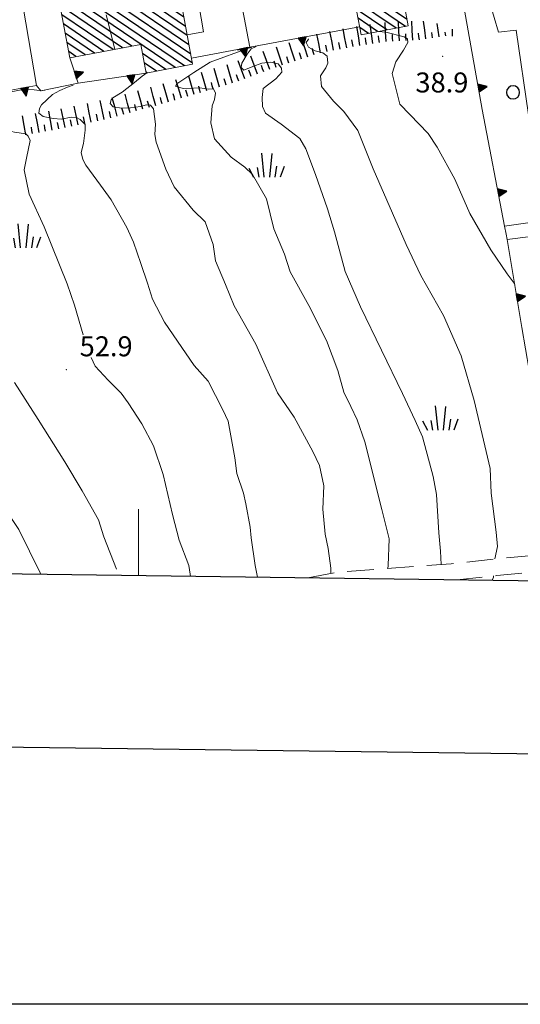
# Model space of a CAD drawing. Extents: x 2428744 to 2430524, y 4752374 to 4753590.
# Drawn here: x 2428982 to 2429057, y 4752374 to 4752522 of the extents above; entities that cross this region are included whole.
import ezdxf

# ---------------------------------------------------------------- set-up
doc = ezdxf.new("R2010")
doc.units = 0
doc.header["$LTSCALE"] = 2
doc.header["$MEASUREMENT"] = 0
doc.linetypes.add('SOSTEGNO', pattern=[8, 4, 4])
doc.linetypes.add('STRCAMP', pattern=[3, 2, -1])
for name, color, linetype in [('010101', 3, 'Continuous'), ('010102', 1, 'Continuous'), ('010307', 1, 'Continuous'), ('010308', 1, 'SOSTEGNO'), ('030101', 1, 'Continuous'), ('030404', 1, 'Continuous'), ('050202', 1, 'STRCAMP'), ('060101', 5, 'Continuous'), ('060118', 5, 'Continuous'), ('080203', 3, 'Continuous'), ('CAMPITURA_060101', 1, 'Continuous'), ('Cartiglio', 7, 'Continuous'), ('CORNICE', 7, 'Continuous'), ('V0252', 6, 'Continuous')]:
    doc.layers.add(name, color=color, linetype=linetype)
doc.styles.add('Style07', font='Arial', dxfattribs={"height": 0.2})

# ---------------------------------------------------------------- blocks, each defined once
blk = doc.blocks.new('S25')
for p, q in [((-0.415, 1.786), (-0.223, -0.028)), ((0.362, 1.744), (0.189, -0.028)), ((0.73, 0.798), (0.609, -0.028)), ((1.299, 0.788), (0.993, -0.028)), ((-1.353, 0.661), (-1, -0.028)), ((-0.74, 0.7), (-0.614, -0.028))]:
    blk.add_line(p, q)
blk = doc.blocks.new('CERCHIO')
for p, q in [((-0.457, 0.189), (-0.495, 0)), ((-0.495, 0), (-0.457, -0.189)), ((-0.35, 0.35), (-0.457, 0.189)), ((-0.189, 0.457), (-0.35, 0.35)), ((0, 0.495), (-0.189, 0.457)), ((0.189, 0.457), (0, 0.495)), ((0.35, 0.35), (0.189, 0.457)), ((0.457, 0.189), (0.35, 0.35)), ((0.495, 0), (0.457, 0.189)), ((0.457, -0.189), (0.495, 0)), ((-0.457, -0.189), (-0.35, -0.35)), ((-0.35, -0.35), (-0.189, -0.457)), ((-0.189, -0.457), (0, -0.495)), ((0, -0.495), (0.189, -0.457)), ((0.189, -0.457), (0.35, -0.35)), ((0.35, -0.35), (0.457, -0.189))]:
    blk.add_line(p, q)
blk = doc.blocks.new('CAMP_902D0032')
at = {"layer": 'CAMPITURA_060101', "linetype": 'Continuous'}
for p, q in [((2429034.221, 4752553.495), (2429034.144, 4752553.547)), ((2429038.699, 4752544.406), (2429027.174, 4752552.239)), ((2429038.439, 4752545.792), (2429028.568, 4752552.501)), ((2429035.001, 4752549.338), (2429029.962, 4752552.762)), ((2429034.741, 4752550.723), (2429031.356, 4752553.024)), ((2429034.481, 4752552.109), (2429032.75, 4752553.286)), ((2429023.427, 4752548.74), (2429020.864, 4752550.482)), ((2429023.167, 4752550.126), (2429022.258, 4752550.743)), ((2429038.959, 4752543.021), (2429027.103, 4752551.078)), ((2429040.78, 4752533.319), (2429017.075, 4752549.43)), ((2429023.947, 4752545.968), (2429018.076, 4752549.958)), ((2429023.687, 4752547.354), (2429019.47, 4752550.22)), ((2429039.219, 4752541.635), (2429027.363, 4752549.692)), ((2429037.919, 4752548.564), (2429037.209, 4752549.047)), ((2429041.04, 4752531.934), (2429017.335, 4752548.044)), ((2429039.48, 4752540.249), (2429027.624, 4752548.306)), ((2429038.179, 4752547.178), (2429035.815, 4752548.785)), ((2429041.301, 4752530.548), (2429017.595, 4752546.658)), ((2429040.26, 4752536.091), (2429025.361, 4752546.216)), ((2429040, 4752537.477), (2429026.755, 4752546.478)), ((2429039.74, 4752538.863), (2429027.884, 4752546.92)), ((2429040.555, 4752529.846), (2429017.855, 4752545.272)), ((2429040.52, 4752534.705), (2429023.967, 4752545.955)), ((2429039.161, 4752529.584), (2429018.116, 4752543.886)), ((2429019.223, 4752541.925), (2429018.376, 4752542.5)), ((2429039.032, 4752528.462), (2429019.854, 4752541.495)), ((2429039.293, 4752527.076), (2429020.115, 4752540.109)), ((2429039.553, 4752525.69), (2429020.375, 4752538.724)), ((2429039.813, 4752524.304), (2429020.635, 4752537.338)), ((2429030.649, 4752529.323), (2429020.895, 4752535.952)), ((2429029.255, 4752529.061), (2429021.155, 4752534.566)), ((2429027.861, 4752528.799), (2429021.415, 4752533.18)), ((2429026.889, 4752528.251), (2429021.675, 4752531.794)), ((2429027.409, 4752525.48), (2429020.687, 4752530.048)), ((2429027.149, 4752526.866), (2429021.006, 4752531.04)), ((2429027.669, 4752524.094), (2429020.947, 4752528.662)), ((2429040.073, 4752522.918), (2429031.652, 4752528.642)), ((2429026.393, 4752523.752), (2429021.207, 4752527.276)), ((2429040.333, 4752521.533), (2429031.912, 4752527.256)), ((2429024.999, 4752523.49), (2429021.467, 4752525.89)), ((2429040.08, 4752520.496), (2429032.172, 4752525.87)), ((2429023.605, 4752523.229), (2429021.728, 4752524.504)), ((2429038.686, 4752520.234), (2429032.432, 4752524.484)), ((2429022.211, 4752522.967), (2429021.988, 4752523.119)), ((2429037.292, 4752519.972), (2429032.692, 4752523.098)), ((2429035.898, 4752519.711), (2429032.953, 4752521.712)), ((2429034.504, 4752519.449), (2429033.213, 4752520.326))]:
    blk.add_line(p, q, dxfattribs=at)
blk = doc.blocks.new('CAMP_19E69FD6')
at = {"layer": 'CAMPITURA_060101', "linetype": 'Continuous'}
for p, q in [((2429002.331, 4752544.261), (2428999.351, 4752546.286)), ((2429002.072, 4752545.646), (2429000.745, 4752546.548)), ((2429007.21, 4752533.691), (2428990.983, 4752544.719)), ((2429006.951, 4752535.076), (2428992.378, 4752544.98)), ((2429006.691, 4752536.462), (2428993.772, 4752545.241)), ((2429006.432, 4752537.847), (2428995.167, 4752545.502)), ((2429006.172, 4752539.232), (2428996.562, 4752545.764)), ((2429002.591, 4752542.875), (2428997.956, 4752546.025)), ((2429008.249, 4752528.149), (2428985.405, 4752543.673)), ((2429007.989, 4752529.534), (2428986.799, 4752543.935)), ((2429007.73, 4752530.92), (2428988.194, 4752544.196)), ((2429007.47, 4752532.305), (2428989.589, 4752544.457)), ((2429008.508, 4752526.763), (2428985.567, 4752542.354)), ((2429005.912, 4752540.618), (2429003.368, 4752542.347)), ((2429005.653, 4752542.003), (2429004.763, 4752542.608)), ((2429008.768, 4752525.378), (2428985.826, 4752540.969)), ((2429009.028, 4752523.992), (2428986.086, 4752539.583)), ((2429007.897, 4752523.552), (2428986.346, 4752538.198)), ((2429006.52, 4752523.278), (2428986.605, 4752536.812)), ((2428987.142, 4752535.238), (2428986.865, 4752535.427)), ((2429006.78, 4752521.893), (2428988.147, 4752534.555)), ((2429007.039, 4752520.507), (2428988.407, 4752533.17)), ((2429007.299, 4752519.122), (2428988.666, 4752531.784)), ((2429007.559, 4752517.736), (2428988.926, 4752530.399)), ((2429007.818, 4752516.351), (2428989.186, 4752529.013)), ((2429008.078, 4752514.965), (2428989.445, 4752527.628)), ((2429006.871, 4752514.576), (2428989.705, 4752526.242)), ((2428998.957, 4752517.537), (2428988.44, 4752524.684)), ((2429005.477, 4752514.315), (2428989.834, 4752524.945)), ((2428997.562, 4752517.275), (2428988.196, 4752523.64)), ((2428996.167, 4752517.014), (2428988.455, 4752522.255)), ((2428994.773, 4752516.753), (2428988.715, 4752520.87)), ((2428993.378, 4752516.491), (2428988.975, 4752519.484)), ((2428991.984, 4752516.23), (2428989.234, 4752518.099)), ((2428990.589, 4752515.969), (2428989.494, 4752516.713)), ((2429004.082, 4752514.053), (2429000.594, 4752516.424)), ((2429002.687, 4752513.792), (2429000.854, 4752515.038)), ((2429001.293, 4752513.531), (2429001.113, 4752513.653))]:
    blk.add_line(p, q, dxfattribs=at)
blk = doc.blocks.new('TRIAN3')
for p, q in [((0.001, 0.542), (-0.25, 0)), ((-0.25, 0), (0.25, 0)), ((-0.222, 0.005), (0.002, 0.478)), ((-0.197, 0.018), (0.005, 0.395)), ((0.215, 0.015), (-0.197, 0.018)), ((-0.149, 0.035), (0.005, 0.308)), ((0.175, 0.036), (-0.149, 0.035)), ((-0.098, 0.073), (0.007, 0.254)), ((0.14, 0.056), (-0.098, 0.073)), ((-0.04, 0.114), (0.006, 0.225)), ((0.092, 0.086), (-0.04, 0.114)), ((0.25, 0), (0.001, 0.542)), ((0.002, 0.478), (0.215, 0.015)), ((0.005, 0.395), (0.175, 0.036)), ((0.005, 0.308), (0.14, 0.056)), ((0.006, 0.225), (0.038, 0.127)), ((0.007, 0.254), (0.092, 0.086))]:
    blk.add_line(p, q)
blk = doc.blocks.new('SCART_L')
for p, q in [((0, 0), (0.8, 0)), ((0.8, 0), (1.6, 0))]:
    blk.add_line(p, q)
blk = doc.blocks.new('SCART_C')
for p, q in [((0, 0), (0.5, 0)), ((0.5, 0), (1, 0))]:
    blk.add_line(p, q)

msp = doc.modelspace()

# ---------------------------------------------------------------- linework, layer by layer
at = {"layer": '010101', "linetype": 'Continuous', "lineweight": 0, "flags": 128}
for points in [[(2429056.51, 4752481.72), (2429056.42, 4752481.97), (2429055.37, 4752483.36), (2429052.89, 4752486.95), (2429049.73, 4752492.39), (2429047.5, 4752497.58), (2429044.85, 4752502.37), (2429043.49, 4752504.4), (2429040.75, 4752507.27), (2429039.22, 4752508.83), (2429038.06, 4752513.42), (2429038.63, 4752515.17), (2429039.81, 4752516.91), (2429040.45, 4752518.09), (2429040.38, 4752518.65), (2429039.87, 4752518.91), (2429037.14, 4752519.61), (2429036.03, 4752519.74)], [(2429017.83, 4752437.8), (2429017.48, 4752439.56), (2429016.92, 4752443.71), (2429016.76, 4752445.31), (2429016.1, 4752448.82), (2429015.75, 4752450.42), (2429014.75, 4752453.39), (2429014.46, 4752455.71), (2429013.45, 4752461.22), (2429012.66, 4752462.91), (2429010.42, 4752467.26), (2429008.32, 4752469.61), (2429005.83, 4752473.25), (2429003.9, 4752476.08), (2429002.08, 4752479.54), (2429001.35, 4752481.95), (2429000.35, 4752484.91), (2428999.25, 4752488.12), (2428998.23, 4752490.29), (2428995.87, 4752494.48), (2428994.25, 4752496.67), (2428992.05, 4752499.66), (2428991.64, 4752500.54), (2428991.35, 4752501.58), (2428991.71, 4752502.92), (2428991.96, 4752504.9), (2428991.95, 4752505.78), (2428991.56, 4752506.18), (2428991.21, 4752506.51), (2428990.66, 4752506.84), (2428989.86, 4752506.86), (2428988.41, 4752506.58), (2428987.17, 4752506.69), (2428985.66, 4752506.96), (2428985.03, 4752507.45), (2428985.09, 4752508.17), (2428985.43, 4752508.71), (2428987.08, 4752510.26), (2428988.17, 4752510.87), (2428989.31, 4752511.4), (2428990.18, 4752511.67)]]:
    msp.add_lwpolyline(points, dxfattribs=at)
at = {"layer": '010102', "linetype": 'Continuous', "lineweight": 0, "flags": 128}
for points in [[(2429053.49, 4752440.54), (2429053.92, 4752442.41), (2429053.7, 4752444.57), (2429052.94, 4752450.44), (2429052.8, 4752454.13), (2429050.39, 4752464.35), (2429048.44, 4752471.05), (2429045.79, 4752477.11), (2429042.37, 4752483.12), (2429040.21, 4752487.73), (2429035.25, 4752499.13), (2429032.95, 4752504.87), (2429030.82, 4752507.71), (2429029.29, 4752509.27), (2429027.46, 4752511.47), (2429027.3, 4752513.08), (2429028.14, 4752514.26), (2429028.4, 4752514.97), (2429028.31, 4752516.01), (2429027.68, 4752516.51), (2429026.52, 4752516.85), (2429025.49, 4752517.36), (2429025.15, 4752518.08), (2429025.53, 4752518.56), (2429025.55, 4752518.57)], [(2429016.81, 4752517.39), (2429016.52, 4752517.23), (2429010.76, 4752515.13), (2429008.31, 4752513.6), (2429005.73, 4752511.9), (2429005.52, 4752511.51), (2429006.67, 4752511.16), (2429008.24, 4752511.21), (2429009.2, 4752511.26), (2429010.48, 4752511.07), (2429011.25, 4752511.14), (2429011.55, 4752510.49), (2429011.4, 4752509.54), (2429011.05, 4752508.59), (2429010.86, 4752506.04), (2429011.39, 4752503.64), (2429013.88, 4752500.87), (2429015.97, 4752499.38), (2429017.1, 4752498.24), (2429019.21, 4752494.6), (2429020.33, 4752490.11), (2429021.9, 4752486.32), (2429022.75, 4752483.67), (2429025.54, 4752478.58), (2429028.2, 4752473.33), (2429029.92, 4752468.82), (2429030.84, 4752465.61), (2429031.86, 4752463.42), (2429032.81, 4752461.41), (2429033.96, 4752458.11), (2429036.53, 4752447.99), (2429037.61, 4752443.57), (2429037.49, 4752439.58), (2429037.45, 4752439.1)], [(2429014.86, 4752516.92), (2429016.93, 4752517.33), (2429016.92, 4752517.41)], [(2429017.63, 4752517.5), (2429016.91, 4752517.11), (2429016.29, 4752516.33), (2429015.52, 4752514.99), (2429015.42, 4752514.35), (2429015.82, 4752513.94), (2429017.16, 4752514.47), (2429018.5, 4752515), (2429019.83, 4752515.13), (2429020.95, 4752514.86), (2429021.46, 4752514.21), (2429021.52, 4752513.65), (2429020.6, 4752512.63), (2429018.71, 4752511.16), (2429018.55, 4752509.81), (2429018.6, 4752508.45), (2429019.05, 4752507.48), (2429021.42, 4752505.83), (2429024.21, 4752503.68), (2429025.13, 4752502.14), (2429026.55, 4752498.28), (2429028.38, 4752493.12), (2429029.4, 4752489.66), (2429031.01, 4752483.71), (2429033.31, 4752478.38), (2429039.62, 4752465.37), (2429041.52, 4752461.32), (2429042.66, 4752458.9), (2429044.26, 4752452.94), (2429044.75, 4752450.21), (2429045.07, 4752444.45), (2429045.35, 4752441.72), (2429045.45, 4752439.71)], [(2429028.89, 4752438.36), (2429028.86, 4752439.14), (2429028.46, 4752442.1), (2429028.04, 4752444.26), (2429027.67, 4752448.01), (2429027.81, 4752451.52), (2429027.17, 4752454.56), (2429026.19, 4752456.66), (2429023.37, 4752461.83), (2429020.87, 4752465.47), (2429017.62, 4752472.8), (2429014.34, 4752478.53), (2429013.03, 4752481.75), (2429011.56, 4752485.29), (2429011.19, 4752487.77), (2429010.01, 4752491.14), (2429008.17, 4752492.93), (2429005.35, 4752496.42), (2429004.1, 4752499.08), (2429002.61, 4752503.1), (2429002.44, 4752504.29), (2429002.53, 4752505.81), (2429002.23, 4752508.12), (2429001.77, 4752508.69), (2429001.17, 4752508.7), (2429000.28, 4752508.49), (2428998.79, 4752508.28), (2428997.43, 4752508.23), (2428996.15, 4752508.42), (2428995.72, 4752508.91), (2428995.86, 4752509.46), (2428996.11, 4752509.78), (2428997.5, 4752510.62), (2428999.38, 4752512.09), (2429000.53, 4752513.02), (2429001.24, 4752513.52)], [(2428985.91, 4752510.95), (2428985.35, 4752510.81), (2428984.71, 4752510.91), (2428983.04, 4752511.11), (2428978.9, 4752510.25), (2428976.67, 4752509.11), (2428975.78, 4752507.63), (2428976.24, 4752506.67), (2428978.04, 4752505.35), (2428980.02, 4752504.91), (2428981.33, 4752504.64), (2428983.04, 4752504.36), (2428983.39, 4752504.04), (2428983.69, 4752503.39), (2428983.17, 4752500.71), (2428982.81, 4752498.97), (2428983.54, 4752495.3), (2428985.83, 4752490.41), (2428989.26, 4752481.83), (2428990.37, 4752478.63), (2428991.69, 4752474.17)], [(2428969.7, 4752497.21), (2428969.72, 4752497.16), (2428969.55, 4752495.42), (2428968.35, 4752493.79), (2428968.66, 4752489.35), (2428968.57, 4752484.92), (2428968.27, 4752480.11), (2428968.03, 4752474.73), (2428968.53, 4752469.89), (2428970.16, 4752463.05), (2428972.8, 4752457.84), (2428976.02, 4752453.49), (2428978.74, 4752449.78), (2428981.99, 4752444.95), (2428985.23, 4752438.46), (2428985.32, 4752438.22)], [(2428992.88, 4752470.77), (2428993.46, 4752469.51), (2428995.44, 4752467.4), (2428997.35, 4752465.45), (2428998.42, 4752463.99), (2429000.49, 4752460.84), (2429002.24, 4752457.54), (2429003.67, 4752453.22), (2429005.1, 4752447.23), (2429006.11, 4752443.39), (2429007.52, 4752439.54), (2429007.72, 4752438.25), (2429007.78, 4752437.93)], [(2428996.66, 4752438.99), (2428994.76, 4752443.88), (2428993.96, 4752446.43), (2428991.53, 4752450.78), (2428988.9, 4752455.12), (2428984.93, 4752461.48), (2428981.34, 4752467.04)], [(2429053.05, 4752437.33), (2429053.31, 4752437.78), (2429053.32, 4752438.01)]]:
    msp.add_lwpolyline(points, dxfattribs=at)
at = {"layer": '010308', "linetype": 'SOSTEGNO', "lineweight": 0, "flags": 128}
for points in [[(2429007.94, 4752515.73), (2429016.68, 4752517.37), (2429013.42, 4752534.7), (2429010.23, 4752554)], [(2428959.27, 4752507.03), (2428984.64, 4752511.61), (2428980.59, 4752535.52), (2428979.2, 4752543.81), (2428978.94, 4752547.63)], [(2429054.97, 4752490.5), (2429059.5, 4752491.15), (2429059.13, 4752492.36), (2429060.4, 4752492.65), (2429058.91, 4752504.32), (2429058.54, 4752507.23), (2429056.69, 4752519.95), (2429054.05, 4752519.61), (2429052.75, 4752524.04)], [(2429007.28, 4752519.24), (2429009.75, 4752519.67), (2429009.06, 4752523.77)], [(2429081.64, 4752446.42), (2429078.67, 4752445.85), (2429069.06, 4752444.14), (2429063.2, 4752443.08), (2429060.31, 4752459.27), (2429057.57, 4752475.29), (2429055.34, 4752488.49), (2429055.2, 4752489.32), (2429054.97, 4752490.5), (2429051.62, 4752508.04), (2429048.86, 4752523.5)], [(2429016.68, 4752517.37), (2429033.19, 4752520.45)], [(2428984.64, 4752511.61), (2428985.32, 4752510.85), (2428990.9, 4752511.99), (2428989.67, 4752515.8)], [(2428990.9, 4752511.99), (2429001.14, 4752513.5)], [(2429078.21, 4752491.62), (2429072.9, 4752490.79), (2429072.09, 4752490.66), (2429062.06, 4752489.35), (2429055.34, 4752488.49)]]:
    msp.add_lwpolyline(points, dxfattribs=at)
at = {"layer": '050202', "linetype": 'STRCAMP', "lineweight": 0, "flags": 128}
for points in [[(2429025.42, 4752437.7), (2429029.79, 4752438.54), (2429037.25, 4752439.09), (2429046.97, 4752439.82), (2429053.58, 4752440.55), (2429060.57, 4752441.19), (2429065.07, 4752441.49), (2429071.42, 4752442.54), (2429077.23, 4752443.77), (2429085.59, 4752445.18), (2429091.18, 4752446.67), (2429094.91, 4752448.11), (2429098.63, 4752449.16), (2429103.78, 4752450.17), (2429109.77, 4752451.5)], [(2429110.36, 4752449.09), (2429104.26, 4752447.72), (2429099.21, 4752446.72), (2429095.7, 4752445.74), (2429091.95, 4752444.29), (2429086.12, 4752442.74), (2429077.69, 4752441.31), (2429071.89, 4752440.08), (2429065.36, 4752439), (2429060.77, 4752438.7), (2429053.83, 4752438.06), (2429047.83, 4752437.4)]]:
    msp.add_lwpolyline(points, dxfattribs=at)
at = {"layer": '060101', "linetype": 'Continuous', "lineweight": 0, "flags": 128}
for points in [[(2429022.02, 4752522.93), (2429027.69, 4752524), (2429026.82, 4752528.6), (2429031.49, 4752529.48), (2429033.42, 4752519.25), (2429040.51, 4752520.58), (2429038.83, 4752529.52), (2429041.4, 4752530), (2429037.81, 4752549.16), (2429035.13, 4752548.66), (2429034.21, 4752553.56), (2429026.9, 4752552.19), (2429027.92, 4752546.7), (2429023.95, 4752545.95), (2429023.02, 4752550.89), (2429017.01, 4752549.76), (2429018.51, 4752541.79), (2429019.75, 4752542.02), (2429021.79, 4752531.19), (2429020.52, 4752530.95)], [(2428989.67, 4752515.8), (2428988.02, 4752524.6), (2428989.94, 4752524.97), (2428987.99, 4752535.4), (2428986.91, 4752535.2), (2428985.32, 4752543.66), (2429001.86, 4752546.76), (2429002.71, 4752542.22), (2429005.51, 4752542.75), (2429009.07, 4752523.77), (2429006.52, 4752523.29), (2429008.11, 4752514.81), (2429001.14, 4752513.5), (2429000.34, 4752517.79)]]:
    msp.add_lwpolyline(points, close=True, dxfattribs=at)
at = {"layer": '060118', "linetype": 'Continuous', "lineweight": 0, "flags": 128}
msp.add_lwpolyline([(2428995.13, 4752522.24), (2428996.43, 4752517.06)], dxfattribs=at)
at = {"layer": '080203', "linetype": 'Continuous', "lineweight": 0}
for p in [(2429045.65, 4752515.98), (2428989.14, 4752468.97)]:
    msp.add_point(p, dxfattribs=at)
at = {"layer": 'Cartiglio', "color": 3}
msp.add_line((2430159.41, 4752422.76), (2428799.07, 4752440.68), dxfattribs=at)
at = {"layer": 'Cartiglio', "color": 1}
msp.add_line((2430185.07, 4752396.42), (2428772.73, 4752415.02), dxfattribs=at)
at = {"layer": 'Cartiglio', "color": 9}
msp.add_polyline3d([(2428744.18, 4753590.14, 0), (2430524.17, 4753590.14, 0), (2430524.17, 4752373.68, 0), (2428744.18, 4752373.68, 0), (2428744.18, 4753590.14, 0)], close=True, dxfattribs=at)
at = {"layer": 'CORNICE', "linetype": 'Continuous', "lineweight": 0, "flags": 128}
msp.add_lwpolyline([(2429000, 4752438.03), (2429000, 4752448.03)], dxfattribs=at)

# ---------------------------------------------------------------- block references
at = {"layer": '010307', "lineweight": 0}
for name, p, xscale, yscale, zscale, rotation in [('SCART_L', (2429037.17, 4752518.23), 1.799999999324351, 1.799999999324351, 1.799999999324351, 92.83797839174989), ('SCART_L', (2429039.17, 4752518.33), 1.799999999324351, 1.799999999324351, 1.799999999324351, 92.83797839174989), ('SCART_L', (2429041.17, 4752518.43), 1.799999999324351, 1.799999999324351, 1.799999999324351, 92.83797839174989), ('SCART_L', (2429043.16, 4752518.64), 1.657407980825706, 1.657407980825706, 1.657407980825706, 97.98734178335602), ('SCART_L', (2429045.14, 4752518.92), 1.282345862061556, 1.282345862061556, 1.282345862061556, 97.98734176605315), ('SCART_L', (2429029.29, 4752516.91), 1.799999999301217, 1.799999999301217, 1.799999999301217, 100.9914541143335), ('SCART_L', (2429031.25, 4752517.29), 1.799999999301217, 1.799999999301217, 1.799999999301217, 100.9914541143335), ('SCART_L', (2429033.22, 4752517.64), 1.800000000196518, 1.800000000196518, 1.800000000196518, 98.68735186807625), ('SCART_L', (2429035.2, 4752517.94), 1.800000000196518, 1.800000000196518, 1.800000000196518, 98.68735186807625), ('SCART_C', (2429044.15, 4752518.78), 0.8270874671230429, 0.8270874671230429, 0.8270874671230429, 97.98734178313163), ('SCART_C', (2429046.13, 4752519.06), 0.5645750298733696, 0.5645750298733696, 0.5645750298733696, 97.98734180522779), ('SCART_L', (2429047.13, 4752519.05), 0.6411729324003361, 0.6411729324003361, 0.6411729324003361, 89.38679710893912), ('SCART_L', (2429023.52, 4752515.28), 1.799999999506449, 1.799999999506449, 1.799999999506449, 108.1869267273028), ('SCART_L', (2429025.42, 4752515.9), 1.799999999506449, 1.799999999506449, 1.799999999506449, 108.1869267273028), ('SCART_L', (2429027.32, 4752516.52), 1.799999999301217, 1.799999999301217, 1.799999999301217, 100.9914541143335), ('SCART_L', (2429019.72, 4752514.03), 1.800000000433361, 1.800000000433361, 1.800000000433361, 110.3479655691045), ('SCART_L', (2429021.62, 4752514.66), 1.799999999506449, 1.799999999506449, 1.799999999506449, 108.1869267273028), ('SCART_L', (2429015.97, 4752512.64), 1.800000000433361, 1.800000000433361, 1.800000000433361, 110.3479655691045), ('SCART_L', (2429017.85, 4752513.33), 1.800000000433361, 1.800000000433361, 1.800000000433361, 110.3479655691045), ('SCART_L', (2429010.26, 4752510.83), 1.800000000650755, 1.800000000650755, 1.800000000650755, 106.4390152054296), ('SCART_L', (2429012.17, 4752511.4), 1.800000000650755, 1.800000000650755, 1.800000000650755, 106.4390152054296), ('SCART_L', (2429014.09, 4752511.96), 1.800000000650755, 1.800000000650755, 1.800000000650755, 106.4390152054296), ('SCART_L', (2429006.42, 4752509.7), 1.800000000650755, 1.800000000650755, 1.800000000650755, 106.4390152054296), ('SCART_L', (2429008.34, 4752510.26), 1.800000000650755, 1.800000000650755, 1.800000000650755, 106.4390152054296), ('SCART_L', (2429000.65, 4752508.06), 1.799999999958287, 1.799999999958287, 1.799999999958287, 105.3492469022415), ('SCART_L', (2429002.57, 4752508.59), 1.799999999958287, 1.799999999958287, 1.799999999958287, 105.3492469022415), ('SCART_L', (2429004.5, 4752509.13), 1.800000000650755, 1.800000000650755, 1.800000000650755, 106.4390152054296), ('SCART_L', (2428994.84, 4752506.54), 1.799999999636134, 1.799999999636134, 1.799999999636134, 101.9551691090562), ('SCART_L', (2428996.79, 4752507.01), 1.799999999958287, 1.799999999958287, 1.799999999958287, 105.3492469022415), ('SCART_L', (2428998.72, 4752507.53), 1.799999999958287, 1.799999999958287, 1.799999999958287, 105.3492469022415), ('SCART_L', (2428987.01, 4752504.93), 1.799999999134937, 1.799999999134937, 1.799999999134937, 100.3075666440763), ('SCART_L', (2428988.97, 4752505.3), 1.799999999636134, 1.799999999636134, 1.799999999636134, 101.9551691090562), ('SCART_L', (2428990.93, 4752505.71), 1.799999999636134, 1.799999999636134, 1.799999999636134, 101.9551691090562), ('SCART_L', (2428992.89, 4752506.12), 1.799999999636134, 1.799999999636134, 1.799999999636134, 101.9551691090562), ('SCART_L', (2428983.07, 4752504.22), 1.799999999134937, 1.799999999134937, 1.799999999134937, 100.3075666440763), ('SCART_L', (2428985.04, 4752504.57), 1.799999999134937, 1.799999999134937, 1.799999999134937, 100.3075666440763)]:
    msp.add_blockref(name, p, dxfattribs=dict(at, xscale=xscale, yscale=yscale, zscale=zscale, rotation=rotation))
for p, rotation in [((2429042.17, 4752518.5), 97.9873417550386), ((2429030.27, 4752517.1), 100.991454097209), ((2429032.23, 4752517.48), 100.991454097209), ((2429034.21, 4752517.79), 98.68735186172752), ((2429036.18, 4752518.1), 98.68735186172752), ((2429038.17, 4752518.28), 92.83797837990645), ((2429040.17, 4752518.38), 92.83797837990645), ((2429024.47, 4752515.59), 108.1869267461329), ((2429026.37, 4752516.22), 108.1869267461329), ((2429028.31, 4752516.71), 100.991454097209), ((2429020.67, 4752514.34), 108.1869267461329), ((2429022.57, 4752514.97), 108.1869267461329), ((2429016.91, 4752512.98), 110.3479655942121), ((2429018.79, 4752513.68), 110.3479655942121), ((2429011.21, 4752511.11), 106.4390152315318), ((2429013.13, 4752511.68), 106.4390152315318), ((2429015.04, 4752512.29), 110.3479655942121), ((2429007.38, 4752509.98), 106.4390152315318), ((2429009.3, 4752510.55), 106.4390152315318), ((2429001.61, 4752508.33), 105.349246885089), ((2429003.54, 4752508.86), 105.349246885089), ((2429005.46, 4752509.42), 106.4390152315318), ((2428995.82, 4752506.75), 101.955169084286), ((2428997.75, 4752507.27), 105.349246885089), ((2428999.68, 4752507.8), 105.349246885089), ((2428989.95, 4752505.5), 101.955169084286), ((2428991.91, 4752505.92), 101.955169084286), ((2428993.87, 4752506.33), 101.955169084286), ((2428984.06, 4752504.4), 100.3075666297559), ((2428986.02, 4752504.75), 100.3075666297559), ((2428987.99, 4752505.11), 100.3075666297559)]:
    msp.add_blockref('SCART_C', p, dxfattribs=dict(at, rotation=rotation))
at = {"layer": '010308', "lineweight": 0}
for p, xscale, yscale, zscale, rotation in [((2429024.55, 4752518.84), 2.399999999699677, 2.399999999699677, 2.399999999699677, 190.5638284410765), ((2429015.8, 4752517.21), 2.400000000066642, 2.400000000066642, 2.400000000066642, 190.6593859066808), ((2428990.5, 4752513.22), 2.399999999616931, 2.399999999616931, 2.399999999616931, 288.0091989528083), ((2428998.82, 4752513.16), 2.399999999647126, 2.399999999647126, 2.399999999647126, 188.3947990974338), ((2429051.05, 4752511.26), 2.399999999352209, 2.399999999352209, 2.399999999352209, 280.1299667595032), ((2428982.88, 4752511.29), 2.400000000064882, 2.400000000064882, 2.400000000064882, 190.2249120124082), ((2429054.01, 4752495.54), 2.399999999951511, 2.399999999951511, 2.399999999951511, 280.8109565777348), ((2429056.81, 4752479.78), 2.400000000297303, 2.400000000297303, 2.400000000297303, 279.5946660112103)]:
    msp.add_blockref('TRIAN3', p, dxfattribs=dict(at, xscale=xscale, yscale=yscale, zscale=zscale, rotation=rotation))
at = {"layer": '030101', "lineweight": 0, "xscale": 2, "yscale": 2, "zscale": 2}
msp.add_blockref('CERCHIO', (2429056.24, 4752510.59), dxfattribs=at)
at = {"layer": '030404', "lineweight": 0, "xscale": 2, "yscale": 2, "zscale": 2}
for p in [(2429019.26, 4752497.91), (2428982.67, 4752487.3), (2429045.37, 4752459.95)]:
    msp.add_blockref('S25', p, dxfattribs=at)
at = {"layer": 'CAMPITURA_060101', "lineweight": 0}
for name in ['CAMP_902D0032', 'CAMP_19E69FD6']:
    msp.add_blockref(name, (0, 0), dxfattribs=at)

# ---------------------------------------------------------------- texts
at = {"layer": 'V0252', "linetype": 'Continuous', "style": 'Style07'}
msp.add_text('38.9', height=3, dxfattribs=at).set_placement((2429041.58, 4752510.58))
at = {"layer": 'V0252', "linetype": 'Continuous', "lineweight": 0, "style": 'Style07'}
msp.add_text('52.9', height=3, dxfattribs=at).set_placement((2428991.14, 4752470.97))

doc.saveas('drawing.dxf')
